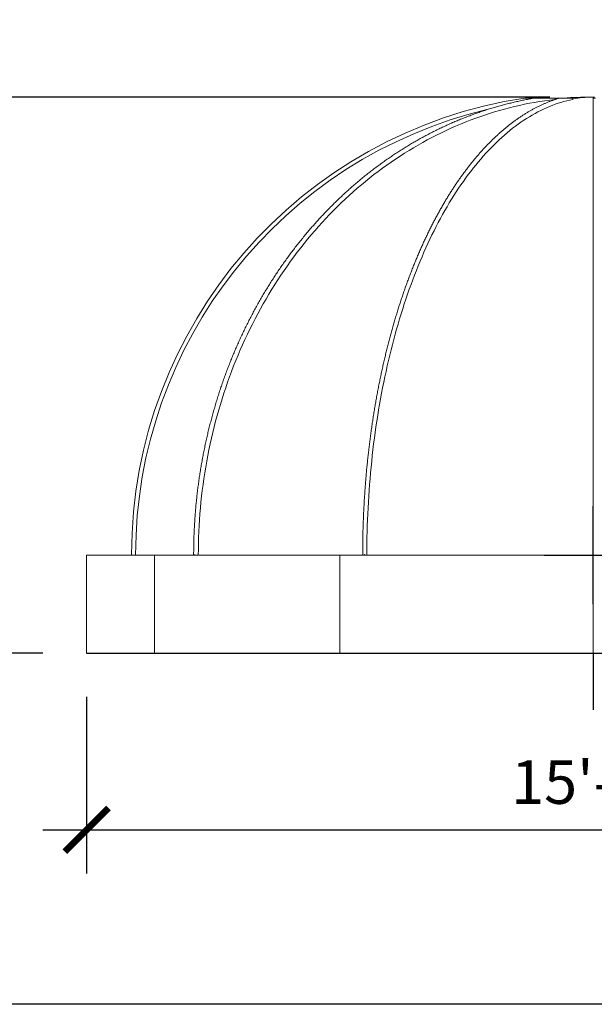
# Model space of a CAD drawing. Units: inches. Extents: x -35942 to 34968, y 0 to 12512.
# Drawn here: x 5351 to 5456, y 3960 to 4141 of the extents above; entities that cross this region are included whole.
import ezdxf

# ---------------------------------------------------------------- set-up
doc = ezdxf.new("R2010")
doc.units = ezdxf.units.IN
doc.header["$LTSCALE"] = 0.5
doc.header["$MEASUREMENT"] = 0
doc.layers.add('DIM', color=141, linetype='Continuous')
doc.layers.add('DOME_HEMISPHERE', color=6, linetype='Continuous')
doc.layers.add('VIEWPORT', color=1, linetype='Continuous', plot=False)
doc.styles.get("Standard").update_dxf_attribs({"font": 'romans.shx', "width": 0.9, "oblique": 15})
doc.dimstyles.new('Standard-AFI$0', dxfattribs={"dimscale": 0, "dimtxt": 0.0625, "dimasz": 0.0625, "dimexe": 0.0625, "dimexo": 0.0625, "dimgap": 0.03125, "dimtad": 1, "dimdec": 4, "dimzin": 3, "dimdsep": 46, "dimlunit": 4, "dimtxsty": 'Standard', "dimblk": 'ARCHTICK', "dimcen": 0.0625, "dimdle": 0.0625, "dimadec": 0, "dimazin": 0, "dimtfac": 0.5, "dimtdec": 4, "dimtofl": 0, "dimtmove": 0, "dimatfit": 3, "dimldrblk": 'ARCHTICK', "dimfxl": 1, "dimfrac": 2, "dimtolj": 1, "dimtzin": 0, "dimarcsym": 0})
doc.dimstyles.new('Standard-AFI$4', dxfattribs={"dimtxt": 0.09375, "dimasz": 0.125, "dimexe": 0.09375, "dimexo": 0.09375, "dimgap": 0.046875, "dimtad": 0, "dimtih": 1, "dimtoh": 1, "dimdec": 4, "dimzin": 3, "dimdsep": 46, "dimlunit": 4, "dimtxsty": 'Standard', "dimcen": 0.09375, "dimdle": 0.125, "dimazin": 0, "dimtfac": 0.5, "dimtdec": 4, "dimtofl": 0, "dimtmove": 0, "dimatfit": 3, "dimfxl": 1, "dimfrac": 2, "dimtolj": 1, "dimtzin": 0, "dimarcsym": 0})

# ---------------------------------------------------------------- blocks, each defined once
blk = doc.blocks.new('_ArchTick')
at = {"color": 0, "linetype": 'ByBlock', "const_width": 0.15}
blk.add_lwpolyline([(-0.5, -0.5), (0.5, 0.5)], dxfattribs=at)
blk = doc.blocks.new('*D948')
at = {"layer": 'DEFPOINTS', "color": 0, "transparency": 16777216}
for p in [(5312, 4126.38), (5456, 4126.38), (5363, 4024.38)]:
    blk.add_point(p, dxfattribs=at)
at = {"layer": 'DIM', "color": 0, "lineweight": -2, "transparency": 16777216}
for p, q in [((5312, 4016.38), (5312, 4134.38)), ((5448, 4126.38), (5304, 4126.38)), ((5355, 4024.38), (5304, 4024.38))]:
    blk.add_line(p, q, dxfattribs=at)
at = {"layer": 'DIM', "color": 0, "lineweight": -2, "transparency": 16777216, "xscale": 8, "yscale": 8, "zscale": 8}
for p, rotation in [((5312, 4126.38), 90), ((5312, 4024.38), 270)]:
    blk.add_blockref('_ArchTick', p, dxfattribs=dict(at, rotation=rotation))
at = {"layer": 'DIM', "color": 0, "transparency": 16777216, "insert": (5303.24, 4075.38), "char_height": 8, "attachment_point": 5, "rotation": 90}
blk.add_mtext('\\A1;8\'-6"', dxfattribs=at)
blk = doc.blocks.new('*D949')
at = {"layer": 'DEFPOINTS', "color": 0, "transparency": 16777216}
for p in [(5363, 4024.38), (5549, 4024.38), (5549, 3992)]:
    blk.add_point(p, dxfattribs=at)
at = {"layer": 'DIM', "color": 0, "lineweight": -2, "transparency": 16777216}
for p, q in [((5363, 4016.38), (5363, 3984)), ((5549, 4016.38), (5549, 3984)), ((5355, 3992), (5557, 3992))]:
    blk.add_line(p, q, dxfattribs=at)
at = {"layer": 'DIM', "color": 0, "lineweight": -2, "transparency": 16777216, "xscale": 8, "yscale": 8, "zscale": 8, "rotation": 180}
blk.add_blockref('_ArchTick', (5363, 3992), dxfattribs=at)
at = {"layer": 'DIM', "color": 0, "lineweight": -2, "transparency": 16777216, "xscale": 8, "yscale": 8, "zscale": 8}
blk.add_blockref('_ArchTick', (5549, 3992), dxfattribs=at)
at = {"layer": 'DIM', "color": 0, "transparency": 16777216, "insert": (5456, 4000.76), "char_height": 8, "attachment_point": 5}
blk.add_mtext('\\A1;15\'-6"', dxfattribs=at)
blk = doc.blocks.new('*D984')
at = {"layer": 'DEFPOINTS', "color": 0, "transparency": 16777216}
for p in [(5523.62, 4092.21), (5456, 4042.38)]:
    blk.add_point(p, dxfattribs=at)
at = {"layer": 'DIM', "color": 0, "lineweight": -2, "transparency": 16777216}
for p, q in [((5544.14, 4107.33), (5533.28, 4099.33)), ((5556.14, 4107.33), (5544.14, 4107.33)), ((5456, 4033.38), (5456, 4051.38)), ((5447, 4042.38), (5465, 4042.38))]:
    blk.add_line(p, q, dxfattribs=at)
at = {"layer": 'DIM', "color": 0, "transparency": 16777216}
blk.add_solid([(5532.09, 4100.94), (5534.46, 4097.72), (5523.62, 4092.21)], dxfattribs=at)
at = {"layer": 'DIM', "color": 0, "transparency": 16777216, "insert": (5582.26, 4107.33), "char_height": 9, "attachment_point": 5, "bg_fill": 3, "box_fill_scale": 1.25, "bg_fill_color": 256, "bg_fill_true_color": 13158600, "bg_fill_transparency": 0}
blk.add_mtext('\\A1;R7\'-0"', dxfattribs=at)

msp = doc.modelspace()

# ---------------------------------------------------------------- linework, layer by layer
at = {"layer": 'DOME_HEMISPHERE', "linetype": 'Continuous', "lineweight": 15}
for p, q in [((5443.52404386, 4126.20030392), (5445.25800399, 4126.20030392)), ((5445.25800399, 4126.20030392), (5445.38300478, 4126.20030392)), ((5445.38300478, 4126.20030392), (5448.87614672, 4126.20030392)), ((5449.01517573, 4125.98690052), (5449.2290203, 4126.01034814)), ((5449.04332132, 4126.08643558), (5449.60368477, 4126.1311156)), ((5449.43726109, 4126.20030392), (5449.87027241, 4126.20030392)), ((5449.87027241, 4126.20030392), (5450.08677807, 4126.20030392)), ((5450.08677807, 4126.20030392), (5452.10354581, 4126.20030392)), ((5455.56698868, 4126.37351408), (5455.50000151, 4126.37351408)), ((5455.74999841, 4126.37351408), (5455.56698868, 4126.37351408)), ((5456, 4126.37351408), (5455.74999841, 4126.37351408)), ((5456, 4126.07530782), (5456, 4126.37351408)), ((5456.25000159, 4126.37351408), (5456, 4126.37351408)), ((5456, 4042.37499964), (5456, 4126.07530782)), ((5456.1250008, 4126.20030392), (5456.37499769, 4126.20030392)), ((5363.00000384, 4024.375), (5363.00000384, 4042.37499964)), ((5375.45963676, 4042.37499964), (5363.00000384, 4042.37499964)), ((5375.45963676, 4024.375), (5375.45963676, 4042.37499964)), ((5409.49999957, 4042.37499964), (5375.45963676, 4042.37499964)), ((5409.49999957, 4024.375), (5409.49999957, 4042.37499964)), ((5456, 4042.37499964), (5409.49999957, 4042.37499964)), ((5456, 4024.375), (5456, 4042.37499964)), ((5502.49999925, 4042.37499964), (5456, 4042.37499964))]:
    msp.add_line(p, q, dxfattribs=at)
at = {"layer": 'DOME_HEMISPHERE'}
msp.add_line((5363.00000384, 4024.375), (5549.00000086, 4024.375), dxfattribs=at)
at = {"layer": 'DOME_HEMISPHERE', "linetype": 'Continuous', "lineweight": 15, "flags": 128}
for points in [[(5448.94950737, 4125.95093592), (5448.01666182, 4125.83526536), (5447.08518672, 4125.70571678), (5446.15523693, 4125.56230425), (5445.22696264, 4125.40505593), (5444.30052342, 4125.23399529), (5443.37606946, 4125.04915519), (5442.45376033, 4124.85056378), (5441.53374621, 4124.63824922), (5440.61617729, 4124.41225844), (5439.70120845, 4124.17261492), (5438.78899456, 4123.91937027), (5437.87968581, 4123.65256204), (5436.97342769, 4123.37223248), (5436.07037978, 4123.07843321), (5435.17068756, 4122.77120647), (5434.27450121, 4122.45060857), (5433.38197094, 4122.11669584), (5432.49324691, 4121.76951521), (5431.60846993, 4121.40912769), (5430.72779488, 4121.0355943), (5429.85136255, 4120.64898074), (5428.97932313, 4120.24934333), (5428.11181742, 4119.83675716), (5427.24899091, 4119.41128325), (5426.39099378, 4118.97299669), (5425.53795745, 4118.52196787), (5424.6900321, 4118.05827659), (5423.84735383, 4117.58199324), (5423.01007284, 4117.0932023), (5422.17831114, 4116.59198355), (5421.35222831, 4116.07841679), (5420.53193698, 4115.55259588), (5419.71759674, 4115.01459591), (5418.90932959, 4114.46452013), (5418.10726697, 4113.90245302), (5417.31155904, 4113.32848376), (5416.52231845, 4112.7427156), (5415.73969538, 4112.14524474), (5414.96380248, 4111.5361674), (5414.19478054, 4110.91558449), (5413.43275158, 4110.2836016), (5412.67784702, 4109.64032434), (5411.93019827, 4108.9858583), (5411.18990858, 4108.32031378), (5410.45711876, 4107.64379871), (5409.73194143, 4106.95642809), (5409.01450801, 4106.25831456), (5408.30493114, 4105.54957544), (5407.60332346, 4104.83032807), (5406.90980699, 4104.10069212), (5406.22450376, 4103.36078963), (5405.54751702, 4102.61074496), (5404.87896879, 4101.85067779), (5404.21896234, 4101.08071954), (5403.56761029, 4100.30099692), (5402.9250159, 4099.511639), (5402.29130119, 4098.71277719), (5401.66656004, 4097.9045429), (5401.0508863, 4097.08707458), (5400.444402, 4096.260506), (5399.847201, 4095.42497325), (5399.25938657, 4094.58061714), (5398.68104317, 4093.72757611), (5398.11227406, 4092.86599449), (5397.55318249, 4091.99601425), (5397.00385294, 4091.11778088), (5396.46436989, 4090.23143986), (5395.93484598, 4089.33713787), (5395.41533753, 4088.43502509), (5394.90595718, 4087.52525171), (5394.40678001, 4086.60796673), (5393.91789051, 4085.68332621), (5393.43936377, 4084.75148034), (5392.97129366, 4083.81258692), (5392.51374588, 4082.86680083), (5392.06679552, 4081.91427989), (5391.63051768, 4080.9551819), (5391.20499684, 4079.98966644), (5390.79028931, 4079.01789484), (5390.38647019, 4078.04002814), (5389.99360518, 4077.05622913), (5389.61176938, 4076.06666164), (5389.24100971, 4075.07149008), (5388.88140128, 4074.07087992), (5388.53299101, 4073.06499769), (5388.195854, 4072.05401066), (5387.87002779, 4071.03808718), (5387.55557809, 4070.01739578), (5387.25255183, 4068.99210671), (5386.96100533, 4067.96239013), (5386.68098553, 4066.92841791), (5386.41253935, 4065.89036137), (5386.15570434, 4064.84839357), (5385.91052744, 4063.80268757), (5385.67705558, 4062.7534182), (5385.4553263, 4061.70075793), (5385.24535838, 4060.64488394), (5385.04720813, 4059.58597105), (5384.86090372, 4058.52419527), (5384.68647331, 4057.45973258), (5384.52394506, 4056.39276133), (5384.37334712, 4055.32345869), (5384.23470765, 4054.25200185), (5384.10804544, 4053.17857147), (5383.99337924, 4052.10334123), (5383.89072784, 4051.02649415), (5383.80011939, 4049.94820858), (5383.72156329, 4048.86866286), (5383.65506891, 4047.78803534), (5383.60064564, 4046.70650906), (5383.55831227, 4045.62426237), (5383.52806878, 4044.54147594), (5383.50991517, 4043.45832813), (5383.50386084, 4042.37499964)], [(5452.21807121, 4125.95093592), (5451.67949396, 4125.83526536), (5451.14170519, 4125.70571678), (5450.60479875, 4125.56230425), (5450.06885913, 4125.40505593), (5449.53398019, 4125.23399529), (5449.00024641, 4125.04915519), (5448.46775165, 4124.85056378), (5447.9365804, 4124.63824922), (5447.40682183, 4124.41225844), (5446.8785651, 4124.17261492), (5446.35189471, 4123.91937027), (5445.82690451, 4123.65256204), (5445.30367898, 4123.37223248), (5444.7823026, 4123.07843321), (5444.26286455, 4122.77120647), (5443.74545399, 4122.45060857), (5443.23015072, 4122.11669584), (5442.7170439, 4121.76951521), (5442.20621801, 4121.40912769), (5441.69775754, 4121.0355943), (5441.19175165, 4120.64898074), (5440.68828014, 4120.24934333), (5440.18742277, 4119.83675716), (5439.68927344, 4119.41128325), (5439.19390721, 4118.97299669), (5438.70140858, 4118.52196787), (5438.21185733, 4118.05827659), (5437.72533794, 4117.58199324), (5437.24193019, 4117.0932023), (5436.76171387, 4116.59198355), (5436.28477346, 4116.07841679), (5435.81117936, 4115.55259588), (5435.34101604, 4115.01459591), (5434.8743633, 4114.46452013), (5434.41129622, 4113.90245302), (5433.9518899, 4113.32848376), (5433.49622882, 4112.7427156), (5433.04437868, 4112.14524474), (5432.59641457, 4111.5361674), (5432.15242098, 4110.91558449), (5431.71246361, 4110.2836016), (5431.27662225, 4109.64032434), (5430.84496259, 4108.9858583), (5430.41755505, 4108.32031378), (5429.9944794, 4107.64379871), (5429.57580136, 4106.95642809), (5429.16158663, 4106.25831456), (5428.75191029, 4105.54957544), (5428.34684276, 4104.83032807), (5427.94644034, 4104.10069212), (5427.55077814, 4103.36078963), (5427.15992186, 4102.61074496), (5426.7739325, 4101.85067779), (5426.39288048, 4101.08071954), (5426.0168221, 4100.30099692), (5425.64582308, 4099.511639), (5425.27994443, 4098.71277719), (5424.91924715, 4097.9045429), (5424.56379227, 4097.08707458), (5424.21363611, 4096.260506), (5423.86883966, 4095.42497325), (5423.52946865, 4094.58061714), (5423.19556061, 4093.72757611), (5422.86718126, 4092.86599449), (5422.54438691, 4091.99601425), (5422.22723388, 4091.11778088), (5421.9157691, 4090.23143986), (5421.61003952, 4089.33713787), (5421.31010143, 4088.43502509), (5421.01601118, 4087.52525171), (5420.72781568, 4086.60796673), (5420.44555249, 4085.68332621), (5420.16927792, 4084.75148034), (5419.89902952, 4083.81258692), (5419.63486361, 4082.86680083), (5419.37681774, 4081.91427989), (5419.12493884, 4080.9551819), (5418.87926445, 4079.98966644), (5418.63983212, 4079.01789484), (5418.40668879, 4078.04002814), (5418.17986261, 4077.05622913), (5417.9594099, 4076.06666164), (5417.74534944, 4075.07149008), (5417.53772816, 4074.07087992), (5417.3365836, 4073.06499769), (5417.14193455, 4072.05401066), (5416.95381853, 4071.03808718), (5416.77227311, 4070.01739578), (5416.59731705, 4068.99210671), (5416.42899729, 4067.96239013), (5416.26732321, 4066.92841791), (5416.11233236, 4065.89036137), (5415.9640529, 4064.84839357), (5415.8225036, 4063.80268757), (5415.68770324, 4062.7534182), (5415.55968936, 4061.70075793), (5415.43846196, 4060.64488394), (5415.32406797, 4059.58597105), (5415.21649801, 4058.52419527), (5415.11578963, 4057.45973258), (5415.02195221, 4056.39276133), (5414.93500452, 4055.32345869), (5414.85496534, 4054.25200185), (5414.78183466, 4053.17857147), (5414.71563127, 4052.10334123), (5414.65636454, 4051.02649415), (5414.60405325, 4049.94820858), (5414.5586974, 4048.86866286), (5414.52030638, 4047.78803534), (5414.48888957, 4046.70650906), (5414.46444697, 4045.62426237), (5414.44698797, 4044.54147594), (5414.43650319, 4043.45832813), (5414.43301139, 4042.37499964)]]:
    msp.add_lwpolyline(points, dxfattribs=at)
at = {"layer": 'DOME_HEMISPHERE', "linetype": 'Continuous', "lineweight": 15}
for centre, radius, start, end in [((5455.99999926, 4042.37500022), 84.75, 98.4778110583, 179.915368094), ((5443.52404153, 4126.0753055), 0.125, 90, 98.4778110583), ((5445.25800293, 4126.0753055), 0.125, 90, 99.765725691), ((5448.9274359, 4126.06853611), 0.11965347, 280.6297411287, 3.2443498789), ((5449.43726087, 4126.0753055), 0.125, 90, 106.5998558703), ((5449.87027357, 4126.0753055), 0.125, 90, 106.5998558703), ((5455.99999926, 4042.37500022), 84, 90.3410483206, 93.6958401043), ((5456.0007596, 4063.33559569), 63.03941078, 90.3942523957, 94.2665961145), ((5452.15353541, 4126.05501056), 0.12245979, 301.8026991502, 9.5405926239), ((5456.01085057, 4105.13602182), 21.23909418, 90.7037071973, 100.1383067377), ((5456.12499926, 4126.0753055), 0.125, 90, 180), ((5455.99999926, 4042.37500022), 84, 103.2667580856, 180)]:
    msp.add_arc(centre, radius, start, end, dxfattribs=at)
for centre in [(5448.8761457, 4126.0753055), (5452.10354684, 4126.0753055)]:
    msp.add_ellipse(centre, major_axis=(0.17075318, 0), ratio=0.7320508076, start_param=0, end_param=1.5707963268, dxfattribs=at)
for points, knots in [([(5445.23679975, 4126.19849231), (5445.08238575, 4126.17156577), (5444.6348638, 4126.09352738), (5443.8954872, 4125.95496668), (5443.01935354, 4125.77882827), (5442.14515549, 4125.59027419), (5441.27299013, 4125.38956434), (5440.40300031, 4125.17665444), (5439.5353036, 4124.95159564), (5438.6700341, 4124.7144284), (5437.80731386, 4124.46516164), (5436.94727274, 4124.20386569), (5436.09003711, 4123.93055419), (5435.23572827, 4123.64526972), (5434.38447735, 4123.34806619), (5433.53640488, 4123.03897843), (5432.69164083, 4122.71805206), (5431.85030043, 4122.38533939), (5431.01251605, 4122.04087422), (5430.17840191, 4121.68473366), (5429.34808999, 4121.3169419), (5428.52169626, 4120.93757303), (5427.69934237, 4120.5466664), (5426.88114876, 4120.14429596), (5426.06723996, 4119.73050427), (5425.25772467, 4119.30536871), (5424.45273645, 4118.86893977), (5423.65237838, 4118.42128366), (5422.85678488, 4117.96246655), (5422.0660593, 4117.49255829), (5421.28031861, 4117.01162921), (5420.49968701, 4116.51973405), (5419.72427252, 4116.01697168), (5418.95418799, 4115.50339447), (5418.18955041, 4114.97908832), (5417.4304708, 4114.44411865), (5416.6770569, 4113.89858394), (5415.92941845, 4113.3425425), (5415.18767607, 4112.77609162), (5414.45192823, 4112.1993024), (5413.72228531, 4111.61227543), (5412.99886362, 4111.01507338), (5412.28175125, 4110.40781061), (5411.57106706, 4109.79055448), (5410.8669187, 4109.16340512), (5410.16939433, 4108.52645885), (5409.47860314, 4107.87979905), (5408.79465286, 4107.22352943), (5408.11764105, 4106.55773544), (5407.44765728, 4105.88252935), (5406.78481179, 4105.19799929), (5406.12919962, 4104.50425031), (5405.4809203, 4103.80137695), (5404.8400555, 4103.08949883), (5404.20671027, 4102.36870335), (5403.58097953, 4101.63910197), (5402.96294125, 4100.90080829), (5402.35270831, 4100.15391913), (5401.75034788, 4099.39855364), (5401.15595743, 4098.6348209), (5400.5696314, 4097.86282719), (5399.99144224, 4097.0826938), (5399.4214855, 4096.29452952), (5398.85984719, 4095.49845191), (5398.30659849, 4094.6945767), (5397.76182673, 4093.88302403), (5397.22560769, 4093.06391431), (5396.69802086, 4092.23736491), (5396.17915904, 4091.40349433), (5395.66908049, 4090.56243188), (5395.16786283, 4089.71429577), (5394.67558504, 4088.85921158), (5394.19229997, 4087.99731207), (5393.71812535, 4087.12870424), (5393.25306831, 4086.2535436), (5392.79725029, 4085.37193204), (5392.35071008, 4084.48401515), (5391.91352084, 4083.58991957), (5391.48574493, 4082.68977373), (5391.06745231, 4081.78371182), (5390.65869579, 4080.87186577), (5390.25953026, 4079.95437209), (5389.87002652, 4079.0313637), (5389.49023717, 4078.10297425), (5389.12021745, 4077.16934389), (5388.76003288, 4076.23060108), (5388.4097011, 4075.28690234), (5388.0693248, 4074.33835906), (5387.73890391, 4073.38513858), (5387.4185273, 4072.42735791), (5387.10821659, 4071.46517118), (5386.8080305, 4070.49871473), (5386.51799335, 4069.5281328), (5386.23817425, 4068.5535644), (5385.96860709, 4067.57515357), (5385.70931456, 4066.59304726), (5385.46034434, 4065.60738685), (5385.22176009, 4064.61831277), (5384.99353961, 4063.62598085), (5384.77577223, 4062.63052629), (5384.56845194, 4061.63210157), (5384.37163175, 4060.63084939), (5384.18532937, 4059.62691967), (5384.00958833, 4058.62045552), (5383.84438696, 4057.61161341), (5383.68982739, 4056.60052792), (5383.54585456, 4055.58736025), (5383.41253655, 4054.57225166), (5383.28987784, 4053.55535364), (5383.17790541, 4052.53681452), (5383.07662052, 4051.51678491), (5382.98604649, 4050.49541343), (5382.90620229, 4049.47285057), (5382.83710105, 4048.4492449), (5382.77872645, 4047.42474963), (5382.73113297, 4046.3995117), (5382.69422955, 4045.37368449), (5382.66832705, 4044.34741661), (5382.65307984, 4043.36904599), (5382.65125166, 4042.73277882), (5382.65040681, 4042.43874141)], [0, 0, 0, 0, 0.0044869949, 0.0130041888, 0.0215214928, 0.0300387678, 0.038556098, 0.04707344, 0.0555908159, 0.0641082105, 0.0726256541, 0.0811431123, 0.0896605842, 0.098178134, 0.1066956822, 0.1152132831, 0.1237308907, 0.1322485459, 0.140766289, 0.1492840038, 0.1578017767, 0.1663195945, 0.1748374448, 0.1833553624, 0.1918732898, 0.2003912583, 0.2089092954, 0.2174273571, 0.2259454566, 0.23446358, 0.2429817656, 0.2514999932, 0.2600182441, 0.2685365238, 0.2770548676, 0.2855732607, 0.2940916603, 0.3026101507, 0.3111286537, 0.3196471755, 0.328165781, 0.3366843498, 0.3452030289, 0.3537217037, 0.3622404041, 0.370759154, 0.3792779759, 0.3877967852, 0.3963156309, 0.4048345308, 0.4133534871, 0.4218724245, 0.4303913714, 0.4389103932, 0.4474294419, 0.4559485062, 0.4644676079, 0.4729867022, 0.481505857, 0.4900250454, 0.4985442283, 0.5070634705, 0.5155827171, 0.524101972, 0.5326212576, 0.5411405562, 0.5496599133, 0.5581792679, 0.5666986187, 0.5752179964, 0.5837374004, 0.5922568199, 0.6007762839, 0.6092957032, 0.6178151986, 0.626334681, 0.6348541774, 0.6433736875, 0.6518932062, 0.6604127359, 0.6689322744, 0.6774518413, 0.6859714211, 0.6944910012, 0.7030105836, 0.7115301646, 0.7200497953, 0.7285693896, 0.7370890299, 0.7456086484, 0.7541282815, 0.7626479309, 0.7711675923, 0.7796872466, 0.7882069059, 0.7967265886, 0.8052462676, 0.8137659333, 0.8222856324, 0.8308053147, 0.8393250124, 0.8478447156, 0.8563644108, 0.8648841092, 0.8734038324, 0.8819235296, 0.8904432545, 0.8989629762, 0.9074826934, 0.9160024177, 0.9245221394, 0.9330418694, 0.9415616028, 0.9500813182, 0.9586010631, 0.9671207919, 0.9756405295, 0.984160258, 0.9926799983, 1, 1, 1, 1]), ([(5449.83456125, 4126.19509438), (5449.74510832, 4126.16807595), (5449.48607589, 4126.08983759), (5449.0581945, 4125.95096652), (5448.55133325, 4125.77448837), (5448.04558791, 4125.5855956), (5447.54101616, 4125.38451974), (5447.03768999, 4125.1712408), (5446.5356949, 4124.94579705), (5446.03509732, 4124.70822495), (5445.53597517, 4124.45854061), (5445.03839393, 4124.1968089), (5444.54244517, 4123.92304054), (5444.04818834, 4123.63728839), (5443.55570181, 4123.3395911), (5443.06506554, 4123.02999644), (5442.57634094, 4122.70854455), (5442.08961072, 4122.37528909), (5441.60494198, 4122.03026308), (5441.12241225, 4121.67354745), (5440.64208431, 4121.3051639), (5440.16403983, 4120.92518925), (5439.68834699, 4120.5336659), (5439.21507617, 4120.13065929), (5438.74429538, 4119.71622761), (5438.27607809, 4119.29043287), (5437.81049614, 4118.85334483), (5437.34760452, 4118.40501072), (5436.88748825, 4117.94552011), (5436.43020698, 4117.47492273), (5435.97583259, 4116.9932973), (5435.52442485, 4116.5007143), (5435.07605665, 4115.99725211), (5434.63079236, 4115.48297248), (5434.18868964, 4114.95796592), (5433.74983444, 4114.42229993), (5433.31426591, 4113.87605788), (5432.88206238, 4113.31932496), (5432.4532829, 4112.75217729), (5432.02799224, 4112.17469891), (5431.60624792, 4111.58698279), (5431.18812049, 4110.98910742), (5430.77365794, 4110.38116356), (5430.36293861, 4109.76324866), (5429.9560002, 4109.13543843), (5429.55291721, 4108.49784437), (5429.15375074, 4107.85054001), (5428.75854776, 4107.19364028), (5428.36736755, 4106.52722893), (5427.98027558, 4105.85141085), (5427.59732226, 4105.16627763), (5427.21856232, 4104.4719416), (5426.84405091, 4103.76849425), (5426.47384739, 4103.05604732), (5426.10800079, 4102.33469934), (5425.74656921, 4101.60455963), (5425.38959218, 4100.86573348), (5425.0371391, 4100.11833256), (5424.6892494, 4099.36246118), (5424.34597899, 4098.59824067), (5424.00738035, 4097.82576982), (5423.67349335, 4097.04517096), (5423.34436003, 4096.25656122), (5423.0200608, 4095.46004201), (5422.7006069, 4094.65574774), (5422.38606439, 4093.84378434), (5422.07648127, 4093.02427569), (5421.77188877, 4092.19734408), (5421.47233804, 4091.36309886), (5421.17786317, 4090.52168703), (5420.88852507, 4089.67320109), (5420.60436089, 4088.81779071), (5420.32540203, 4087.95557058), (5420.051705, 4087.08666077), (5419.78328737, 4086.21120566), (5419.52020425, 4085.32931589), (5419.26249087, 4084.44113813), (5419.01018302, 4083.54678562), (5418.76331853, 4082.64639843), (5418.5219405, 4081.74010852), (5418.28606433, 4080.82804817), (5418.05575542, 4079.91034942), (5417.83101509, 4078.98714881), (5417.61188749, 4078.05857932), (5417.39841817, 4077.12477798), (5417.19060763, 4076.18588863), (5416.98852435, 4075.24203294), (5416.79216602, 4074.29336422), (5416.60159431, 4073.34001663), (5416.41678843, 4072.38212621), (5416.23782387, 4071.41984233), (5416.06470437, 4070.45329045), (5415.89744654, 4069.48263452), (5415.73610164, 4068.50799408), (5415.58066377, 4067.52952707), (5415.43116801, 4066.54737371), (5415.28764786, 4065.56167196), (5415.15010034, 4064.57257661), (5415.01856387, 4063.58022154), (5414.89305319, 4062.58476086), (5414.77358672, 4061.58633734), (5414.66018723, 4060.58509458), (5414.55285662, 4059.58118462), (5414.45162338, 4058.574751), (5414.35648238, 4057.56594402), (5414.26748348, 4056.55490721), (5414.18459977, 4055.54179383), (5414.1078897, 4054.52674797), (5414.0373156, 4053.50992346), (5413.9729135, 4052.49146446), (5413.91468832, 4051.47152256), (5413.86264243, 4050.45024796), (5413.81681682, 4049.427788), (5413.77715743, 4048.40429604), (5413.74372773, 4047.37991779), (5413.71649645, 4046.35480801), (5413.69546874, 4045.32911287), (5413.68076807, 4044.30298537), (5413.67225058, 4043.32386151), (5413.67125536, 4042.68679913), (5413.6707947, 4042.39191421)], [0, 0, 0, 0, 0.0044868168, 0.0129926545, 0.0214990266, 0.0300061375, 0.0385140537, 0.0470227414, 0.0555322045, 0.0640424605, 0.0725534848, 0.0810652829, 0.0895777932, 0.0980910331, 0.1066049816, 0.1151195552, 0.1236347703, 0.1321506264, 0.1406670278, 0.1491839848, 0.1577014344, 0.1662193672, 0.1747377572, 0.1832565495, 0.1917756891, 0.2002951826, 0.2088149896, 0.2173351082, 0.2258554425, 0.2343760524, 0.2428968635, 0.2514178179, 0.2599389647, 0.2684602654, 0.2769816528, 0.2855031603, 0.2940247246, 0.3025463837, 0.31106808, 0.3195898293, 0.3281116142, 0.3366333956, 0.3451551721, 0.3536769528, 0.3621987094, 0.3707204421, 0.3792421467, 0.3877638166, 0.3962854779, 0.4048070398, 0.4133285453, 0.4218500485, 0.4303714351, 0.4388928097, 0.4474140845, 0.4559352988, 0.4644564682, 0.4729775491, 0.4814985434, 0.4900194797, 0.4985403474, 0.5070611485, 0.515581901, 0.5241025222, 0.532623108, 0.5411436074, 0.5496640509, 0.5581844283, 0.5667046913, 0.5752249477, 0.5837450971, 0.5922652051, 0.6007852394, 0.6093051692, 0.6178250683, 0.6263449061, 0.6348647082, 0.6433844197, 0.6519040664, 0.6604236598, 0.6689432103, 0.6774626978, 0.6859821339, 0.6945015121, 0.7030208486, 0.7115401624, 0.720059388, 0.728578583, 0.7370977429, 0.7456168503, 0.7541359259, 0.7626549327, 0.7711739406, 0.7796928766, 0.7882117949, 0.7967306908, 0.8052495368, 0.8137683655, 0.8222871473, 0.8308059156, 0.839324655, 0.8478433519, 0.8563620406, 0.8648807029, 0.8733993571, 0.8819179795, 0.8904365796, 0.8989551659, 0.9074737416, 0.9159922839, 0.9245108323, 0.9330293669, 0.9415478766, 0.9500663905, 0.9585848969, 0.9671033895, 0.9756218788, 0.9841403747, 0.9926588597, 1, 1, 1, 1]), ([(5449.40154993, 4126.19509438), (5449.31206229, 4126.16846931), (5449.19259233, 4126.13292367), (5449.07339483, 4126.09406599), (5449.0434809, 4126.08431422)], [0, 0, 0, 0, 0.7490389164, 1, 1, 1, 1]), ([(5371.25009392, 4042.50018582), (5371.25009387, 4042.500081), (5371.25008798, 4042.48596759), (5371.25503879, 4042.45647098), (5371.27679668, 4042.41835057), (5371.30871653, 4042.39216297), (5371.3416014, 4042.37769405), (5371.3638502, 4042.37589919), (5371.37500085, 4042.37499964)], [0, 0, 0, 0, 0.00186943207, 0.25171865749, 0.52430591108, 0.72076585272, 0.8600534557, 1, 1, 1, 1]), ([(5382.71260214, 4042.37499964), (5382.70339194, 4042.37589931), (5382.68501444, 4042.37769447), (5382.66374356, 4042.39216155), (5382.64917661, 4042.41835435), (5382.64941657, 4042.45645655), (5382.65971889, 4042.4859924), (5382.66687392, 4042.500081), (5382.66692715, 4042.50018582)], [0, 0, 0, 0, 0.1399473311, 0.2792426809, 0.4756968785, 0.7482886605, 0.9981273443, 1, 1, 1, 1]), ([(5382.79192795, 4042.50018582), (5382.7919811, 4042.500081), (5382.79917224, 4042.48590114), (5382.81797751, 4042.45650505), (5382.85594248, 4042.41834392), (5382.89664087, 4042.39216583), (5382.93233984, 4042.37769187), (5382.95249859, 4042.37589858), (5382.96260373, 4042.37499964)], [0, 0, 0, 0, 0.00186067128, 0.25171355055, 0.52430229697, 0.72075981038, 0.86002291799, 1, 1, 1, 1]), ([(5413.68750277, 4042.37499964), (5413.68269801, 4042.37589935), (5413.67311076, 4042.3776946), (5413.66916976, 4042.3921614), (5413.67585484, 4042.41835435), (5413.69794625, 4042.45645657), (5413.72100982, 4042.48599226), (5413.73320903, 4042.500081), (5413.73329979, 4042.50018582)], [0, 0, 0, 0, 0.1399460953, 0.2792434802, 0.475697788, 0.7482893544, 0.9981273686, 1, 1, 1, 1]), ([(5413.94980075, 4042.50018582), (5413.94989147, 4042.500081), (5413.96208591, 4042.48599092), (5413.99011213, 4042.45646203), (5414.03394611, 4042.41835223), (5414.07255304, 4042.39216354), (5414.10149708, 4042.37769314), (5414.1141647, 4042.37589894), (5414.12051409, 4042.37499964)], [0, 0, 0, 0, 0.0018726543, 0.2517375158, 0.5243141215, 0.7207681679, 0.860040846, 1, 1, 1, 1]), ([(5456, 4042.37499964), (5456.0008909, 4042.37589919), (5456.0026685, 4042.37769405), (5456.017109, 4042.39216297), (5456.04325284, 4042.41835057), (5456.08133111, 4042.45647098), (5456.11078251, 4042.48596759), (5456.12489598, 4042.500081), (5456.1250008, 4042.50018582)], [0, 0, 0, 0, 0.1399465443, 0.27923414728, 0.47569408892, 0.74828134251, 0.99813056793, 1, 1, 1, 1])]:
    msp.add_open_spline(points, degree=3, knots=knots, dxfattribs=at)
at = {"layer": 'VIEWPORT'}
msp.add_line((5456, 4024.375), (5456, 4013.9948839), dxfattribs=at)
msp.add_lwpolyline([(5248, 4456.0001057), (5664, 4456.0001057), (5664, 3960), (5248, 3960)], close=True, dxfattribs=at)

# ---------------------------------------------------------------- dimensions: what is measured, and where the dimension line sits
at = {"layer": 'DIM'}
dim = msp.add_linear_dim(base=(5312, 4126.375), p1=(5363, 4024.375), p2=(5456, 4126.375), angle=90, dimstyle='Standard-AFI$0', override={"dimscale": 128}, dxfattribs=at)
dim.commit()
dim.dimension.update_dxf_attribs({"geometry": '*D948', "text_midpoint": (5303.23809524, 4075.375)})
dim = msp.add_linear_dim(base=(5549, 3992), p1=(5363, 4024.375), p2=(5549, 4024.375), dimstyle='Standard-AFI$0', override={"dimscale": 128}, dxfattribs=at)
dim.commit()
dim.dimension.update_dxf_attribs({"geometry": '*D949', "text_midpoint": (5456, 4000.76190476)})

# ---------------------------------------------------------------- next in the draw order: dimensions: what is measured, and where the dimension line sits
dim = msp.add_radius_dim(center=(5455.99999926, 4042.37500022), mpoint=(5523.61854606, 4092.212056), dimstyle='Standard-AFI$4', override={"dimscale": 96, "dimtfill": 1, "dimarcsym": 2}, dxfattribs=at)
dim.commit()
dim.dimension.update_dxf_attribs({"geometry": '*D984', "text_midpoint": (5582.26409855, 4107.33413773), "dimtype": 164})

doc.saveas('drawing.dxf')
